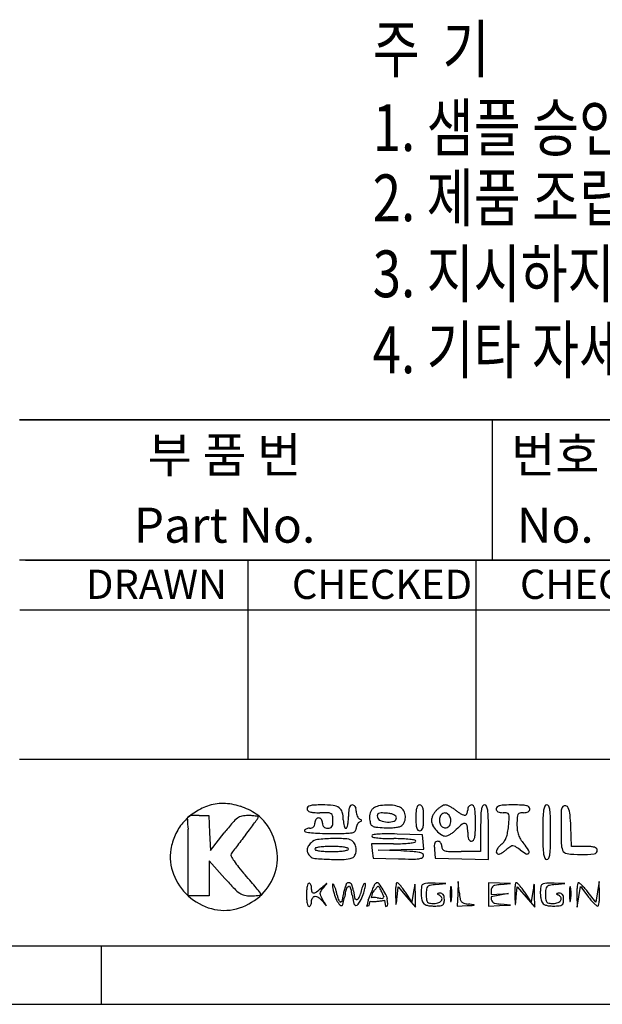
# Model space of a CAD drawing. Extents: x 0 to 547, y 0 to 377.
# Drawn here: x 419 to 453, y 0 to 59 of the extents above; entities that cross this region are included whole.
import ezdxf
from ezdxf.enums import TextEntityAlignment as Align

# ---------------------------------------------------------------- set-up
doc = ezdxf.new("R2010")
doc.units = 0
doc.header["$LTSCALE"] = 8
doc.header["$MEASUREMENT"] = 0
doc.linetypes.add('AUSGEZOGEN', pattern=[0])
doc.layers.get('0').update_dxf_attribs({"linetype": 'CONTINUOUS'})
doc.styles.get("Standard").update_dxf_attribs({"font": 'BareunDotum1.ttf', "width": 0.8})
doc.styles.add('style1', font='gulim.ttc')

msp = doc.modelspace()

# ---------------------------------------------------------------- linework, layer by layer
at = {"color": 5}
for p, q in [((543.2, 34.982), (418.6, 34.982)), ((446.88, 34.982), (446.88, 26.582)), ((432.253, 26.582), (432.253, 14.682)), ((445.903, 26.582), (445.903, 14.682)), ((418.603, 23.607), (473.203, 23.607)), ((418.6, 14.682), (543.2, 14.682))]:
    msp.add_line(p, q, dxfattribs=at)
at = {"color": 3}
for p, q in [((418.6, 34.982), (543.2, 34.982)), ((543.2, 26.582), (418.6, 26.582)), ((3.5, 3.5), (543.2, 3.5)), ((423.5, 0), (423.5, 3.5)), ((0, 0), (546.7, 0))]:
    msp.add_line(p, q, dxfattribs=at)
at = {"color": 3, "linetype": 'AUSGEZOGEN'}
msp.add_line((418.95, 26.582), (543.2, 26.582), dxfattribs=at)
at = {"linetype": 'ByBlock'}
for p, q in [((428.637, 11.074), (428.659, 11.206)), ((428.833, 11.298), (428.659, 11.206)), ((438.014, 6.768), (438.129, 7.087)), ((438.341, 7.088), (438.451, 6.831)), ((438.434, 7.225), (438.549, 6.904)), ((437.894, 6.146), (437.984, 6.568)), ((438.095, 6.721), (438.204, 7.02)), ((438.493, 6.557), (438.592, 6.112)), ((438.573, 6.801), (438.658, 6.281)), ((439.463, 6.237), (439.673, 6.744)), ((439.652, 6.379), (439.737, 6.693)), ((446.814, 6.581), (447.866, 6.635)), ((447.866, 6.635), (446.818, 6.425)), ((437.95, 5.966), (438.043, 6.41)), ((439.463, 6.237), (439.385, 5.865)), ((439.385, 5.865), (439.397, 5.925)), ((439.385, 5.865), (439.512, 5.914)), ((439.512, 5.914), (439.577, 6.169)), ((440.388, 6.46), (440.394, 6.428)), ((440.432, 6.229), (440.502, 5.86)), ((440.636, 6.008), (440.607, 6.284)), ((440.617, 5.889), (440.636, 6.008)), ((440.502, 5.86), (440.617, 5.889))]:
    msp.add_line(p, q, dxfattribs=at)
for p, q in [((429.347, 11.303), (429.922, 11.298)), ((429.922, 11.298), (429.968, 10.257)), ((451.636, 9.451), (451.591, 10.641)), ((429.968, 10.257), (430.013, 9.215)), ((430.013, 9.215), (430.841, 10.257)), ((442.703, 10.149), (441.19, 10.194)), ((442.752, 9.723), (442.703, 10.149)), ((446.193, 10.537), (446.193, 9.141)), ((446.659, 8.665), (446.659, 10.299)), ((440.986, 9.606), (439.657, 9.606)), ((439.657, 9.606), (439.706, 9.18)), ((442.801, 9.296), (442.752, 9.723)), ((452.405, 9.451), (451.636, 9.451)), ((439.706, 9.18), (439.755, 8.753)), ((440.066, 9.232), (441.433, 9.264)), ((441.423, 9.181), (440.066, 9.232)), ((441.433, 9.264), (442.801, 9.296)), ((443.43, 9.257), (443.479, 8.753)), ((446.193, 9.141), (445.03, 9.141)), ((428.695, 6.489), (428.695, 8.825)), ((429.942, 8.583), (429.939, 7.536)), ((430.883, 7.536), (429.942, 8.583)), ((439.755, 8.753), (441.268, 8.709)), ((443.479, 8.753), (445.069, 8.709)), ((445.069, 8.709), (446.659, 8.665)), ((429.939, 7.536), (429.936, 6.489)), ((444.099, 7.227), (443.466, 7.253)), ((443.517, 7.166), (444.099, 7.227)), ((444.851, 7.357), (444.824, 6.62)), ((444.91, 6.707), (444.851, 7.357)), ((447.318, 7.253), (446.659, 7.279)), ((446.659, 7.279), (446.659, 6.581)), ((447.977, 7.227), (447.318, 7.253)), ((447.396, 7.166), (447.977, 7.227)), ((451.235, 7.227), (450.602, 7.253)), ((450.654, 7.166), (451.235, 7.227)), ((453.286, 7.357), (453.191, 6.736)), ((453.308, 6.62), (453.286, 7.357)), ((429.315, 6.489), (428.695, 6.489)), ((429.936, 6.489), (429.315, 6.489)), ((438.095, 6.721), (438.095, 6.721)), ((438.139, 7.06), (438.139, 7.06)), ((438.451, 6.831), (438.451, 6.831)), ((438.573, 6.801), (438.573, 6.801)), ((439.688, 6.696), (439.688, 6.696)), ((441.189, 6.42), (441.252, 7.035)), ((441.252, 7.035), (441.778, 6.42)), ((442.082, 6.134), (441.694, 6.706)), ((442.177, 6.746), (442.082, 6.134)), ((442.303, 5.806), (442.287, 6.581)), ((444.824, 6.62), (444.797, 5.883)), ((446.659, 6.581), (446.659, 5.883)), ((448.325, 6.42), (448.388, 7.035)), ((448.388, 7.035), (448.914, 6.42)), ((449.219, 6.134), (448.831, 6.706)), ((449.313, 6.746), (449.219, 6.134)), ((449.44, 5.806), (449.423, 6.581)), ((451.955, 6.542), (451.977, 5.806)), ((452.072, 6.426), (452.166, 7.047)), ((452.166, 7.047), (452.611, 6.465)), ((453.097, 6.116), (452.631, 6.698)), ((453.191, 6.736), (453.097, 6.116)), ((437.971, 6.034), (437.971, 6.034)), ((437.971, 6.034), (437.971, 6.034)), ((438.043, 6.41), (438.043, 6.41)), ((439.577, 6.169), (439.577, 6.169)), ((441.778, 6.42), (442.303, 5.806)), ((444.797, 5.883), (445.379, 5.908)), ((446.659, 5.883), (447.318, 5.909)), ((447.318, 5.909), (447.977, 5.935)), ((447.977, 5.935), (447.396, 5.996)), ((448.914, 6.42), (449.44, 5.806)), ((451.977, 5.806), (452.072, 6.426))]:
    msp.add_line(p, q)
msp.add_lwpolyline([(435.763, 6.553, 0.020945), (435.775, 6.286, 0.033738), (435.809, 6.06, 0.036969), (435.858, 5.897, 0.31052), (435.919, 5.855, 0.191087), (435.978, 5.879, 0.088204), (436.028, 5.946, 0.068025), (436.062, 6.047, 0.048028), (436.074, 6.165, -0.144702), (436.138, 6.383, -0.269248), (436.297, 6.464, -0.158054), (436.525, 6.375, -0.060364), (436.765, 6.127, 0.000584), (436.945, 5.889, 0.690921), (436.953, 5.891, 0.151445), (436.948, 5.915, 0.000367), (436.771, 6.217, -0.019436), (436.627, 6.489, -0.121585), (436.594, 6.642, -0.139114), (436.639, 6.782, -0.028275), (436.797, 6.993, 0.000935), (436.988, 7.221, 0.677092), (436.983, 7.231, 0.152425), (436.956, 7.219, 0.000531), (436.683, 6.98, -0.015287), (436.359, 6.712, -0.150333), (436.195, 6.65, -0.357887), (436.103, 6.716, -0.064995), (436.074, 6.941, 0.048028), (436.062, 7.06, 0.068025), (436.028, 7.16, 0.088204), (435.978, 7.228, 0.191087), (435.919, 7.251, 0.31052), (435.858, 7.21, 0.036969), (435.809, 7.046, 0.033738), (435.775, 6.821, 0.020945)], format="xyb", close=True)
for centre, radius, start, end in [((431.166, 8.266), 3.837, 110.28519, 124.00167), ((430.726, 9.456), 2.568, 88.77152, 110.28523), ((430.703, 8.404), 3.62, 72.13896, 88.77154), ((430.704, 8.406), 3.619, 55.50313, 72.1389), ((435.947, 11.701), 0.148, 130.83792, 180.00001), ((436.074, 11.554), 0.341, 104.50009, 130.83791), ((436.302, 10.671), 1.254, 92.56044, 104.50015), ((436.699, 1.791), 10.142, 89.99995, 92.5605), ((436.699, 6.017), 5.916, 83.57972, 89.99998), ((437.273, 11.113), 0.788, 55.19605, 83.57967), ((438.589, 11.693), 0.27, 132.73103, 161.56501), ((438.514, 11.774), 0.159, 89.99999, 132.73117), ((438.514, 11.752), 0.182, 58.39554, 89.99993), ((438.489, 11.711), 0.229, 31.82748, 58.39551), ((438.376, 11.641), 0.363, 11.51583, 31.82746), ((440.256, 11.069), 0.821, 101.83802, 126.17499), ((440.616, 9.354), 2.573, 91.44644, 101.83804), ((440.618, 9.273), 2.654, 81.10653, 91.44644), ((440.85, 10.755), 1.155, 61.84499, 81.10658), ((442.647, 11.681), 0.294, 135.30494, 163.30074), ((442.548, 11.779), 0.154, 89.99994, 135.30489), ((442.548, 11.779), 0.154, 44.69511, 90.00006), ((442.448, 11.681), 0.294, 16.69926, 44.69506), ((444.56, 10.626), 1.414, 120.72421, 127.94018), ((444.435, 10.837), 1.169, 113.12196, 120.72416), ((444.078, 11.672), 0.261, 90.00006, 113.12195), ((444.078, 11.637), 0.296, 68.72847, 90), ((443.568, 10.327), 1.702, 62.89632, 68.72846), ((443.42, 10.038), 2.027, 57.21126, 62.89636), ((445.74, 11.652), 0.319, 143.13017, 163.45568), ((445.685, 11.693), 0.249, 119.80221, 143.13008), ((445.65, 11.754), 0.18, 90.00003, 119.80233), ((445.65, 11.793), 0.141, 35.70337, 89.99998), ((445.415, 11.623), 0.431, 12.09482, 35.70345), ((446.867, 11.557), 0.637, 151.21563, 170.53775), ((446.426, 11.799), 0.134, 90.00001, 151.21557), ((446.426, 11.802), 0.131, 24.63823, 90.00004), ((445.773, 11.502), 0.85, 8.10346, 24.63824), ((447.267, 11.701), 0.143, 127.74746, 179.99998), ((447.419, 11.505), 0.391, 102.99464, 127.74758), ((447.674, 10.398), 1.527, 92.15889, 102.99461), ((448.133, -1.757), 13.691, 90.00005, 92.15889), ((448.133, -1.757), 13.691, 87.84111, 89.99995), ((448.591, 10.398), 1.527, 77.00539, 87.84111), ((448.846, 11.505), 0.391, 52.25242, 77.00536), ((448.998, 11.701), 0.143, 0.00002, 52.25254), ((450.797, 11.504), 0.844, 155.27676, 171.8699), ((450.149, 11.802), 0.132, 90, 155.27675), ((450.149, 11.802), 0.132, 24.72325, 90), ((449.502, 11.504), 0.844, 8.1301, 24.72324), ((451.324, 11.618), 0.304, 134.99995, 178.55495), ((451.244, 11.699), 0.19, 75.3156, 135.00004), ((451.236, 11.668), 0.221, 21.99907, 75.31562), ((430.792, 8.82), 3.169, 124.0017, 139.83365), ((429.162, 3.872), 7.433, 88.57376, 92.53722), ((432.05, 10.569), 0.705, 101.94256, 125.97492), ((432.276, 9.499), 1.799, 90.00005, 101.94251), ((432.276, 7.311), 3.987, 86.65327, 90.00002), ((432.389, 9.235), 2.06, 81.16706, 86.65335), ((432.423, 9.456), 1.836, 76.42159, 81.16707), ((431.302, 9.275), 2.564, 33.96296, 55.50302), ((432.845, 11.204), 0.0382, 0.00006, 76.42154), ((432.773, 11.204), 0.11, 325.07453, 0.00004), ((435.954, 11.701), 0.154, 179.99994, 225.30489), ((436.052, 11.8), 0.294, 225.30494, 253.30074), ((436.248, 12.455), 0.977, 253.30075, 266.77607), ((436.575, 18.255), 6.787, 266.77604, 269.99998), ((436.575, -1.301), 12.769, 87.772, 90.00004), ((437.057, 11.089), 0.37, 59.03621, 87.77206), ((437.159, 11.258), 0.172, 8.86494, 59.03625), ((435.519, 11.003), 1.831, 359.99998, 8.86494), ((437.449, 11.368), 0.478, 15.66739, 55.19601), ((436.313, 11.049), 1.658, 359.99995, 15.66744), ((435.084, 11.235), 3.198, 355.20042, 359.99996), ((443.344, 11.235), 5.062, 176.18031, 179.99998), ((439.115, 11.518), 0.824, 161.56511, 176.18021), ((437.972, 11.558), 0.775, 0.00002, 11.51593), ((439.538, 11.558), 0.791, 180.00005, 190.93959), ((439.473, 11.546), 0.725, 190.93961, 202.61989), ((439.327, 11.485), 0.567, 202.61986, 215.64131), ((440.761, 11.21), 1.221, 176.49459, 186.49231), ((440.237, 11.243), 0.696, 161.26881, 176.49461), ((440.107, 11.287), 0.558, 144.03558, 161.26877), ((440.086, 11.302), 0.532, 126.17487, 144.03553), ((440.381, 11.277), 0.373, 168.73944, 190.90064), ((440.122, 11.329), 0.108, 113.28006, 168.73945), ((440.294, 11.26), 0.284, 190.90073, 248.92681), ((440.22, 11.101), 0.356, 88.52215, 113.28007), ((440.079, 5.635), 5.824, 85.29827, 88.5222), ((440.334, 8.734), 2.715, 79.62697, 85.29832), ((440.69, 10.679), 0.737, 64.67248, 79.62696), ((440.868, 11.054), 0.322, 40.4181, 64.67257), ((440.989, 11.158), 0.162, 0.00001, 40.41797), ((441.162, 11.339), 0.492, 28.32964, 61.84505), ((440.921, 11.209), 0.766, 4.27368, 28.32961), ((440.894, 11.207), 0.793, 340.68631, 4.27362), ((449.102, 11.158), 6.787, 176.77604, 179.99998), ((443.302, 11.484), 0.977, 163.30075, 176.77607), ((441.794, 11.484), 0.977, 3.22393, 16.69925), ((435.993, 11.158), 6.787, 0.00002, 3.22396), ((444.409, 10.777), 1.199, 153.43491, 162.17012), ((444.536, 10.713), 1.341, 145.04121, 153.43495), ((444.303, 10.876), 1.056, 135.00006, 145.04125), ((444.586, 10.593), 1.456, 127.94013, 134.99994), ((444.431, 10.994), 0.706, 159.00642, 180.76523), ((444.083, 11.127), 0.333, 117.82147, 159.00643), ((444.051, 11.187), 0.265, 69.04591, 117.82146), ((444.012, 11.084), 0.376, 29.90201, 69.04592), ((443.87, 11.003), 0.539, 0.00003, 29.90192), ((443.342, 9.916), 2.171, 51.81139, 57.21132), ((446.324, 13.708), 2.653, 231.81134, 236.17652), ((446.079, 13.342), 2.212, 236.17651, 241.17924), ((445.92, 13.053), 1.882, 241.17919, 246.12969), ((445.248, 11.535), 0.222, 246.12967, 269.99995), ((445.248, 11.413), 0.1, 269.9999, 310.24391), ((445.16, 11.518), 0.238, 310.24397, 331.35962), ((445.042, 11.582), 0.371, 331.35946, 347.94508), ((444.849, 11.623), 0.568, 347.94508, 359.99999), ((445.837, 11.623), 0.419, 163.4556, 179.99995), ((444.135, 11.349), 1.739, 1.93758, 12.09474), ((429.306, 10.847), 16.577, 359.99997, 1.93766), ((477.313, 10.537), 31.12, 178.63723, 179.99994), ((448.937, 11.212), 2.736, 170.53773, 178.63713), ((442.993, 11.107), 3.658, 1.1046, 8.10351), ((447.305, 11.701), 0.181, 180, 212.6421), ((447.343, 11.725), 0.226, 212.64206, 240.2761), ((447.426, 11.871), 0.394, 240.27605, 260.16217), ((447.532, 12.479), 1.011, 260.16212, 269.99995), ((447.532, 10.256), 1.212, 78.52181, 90), ((447.745, 11.307), 0.14, 22.31668, 78.52184), ((447.501, 11.207), 0.403, 356.29385, 22.31678), ((448.766, 11.168), 0.39, 150.52521, 176.98764), ((448.574, 11.277), 0.17, 103.2773, 150.5252), ((448.753, 10.519), 0.949, 90.00001, 103.2773), ((448.753, 12.332), 0.864, 269.99995, 280.80023), ((448.845, 11.851), 0.375, 280.80022, 300.96381), ((448.921, 11.725), 0.227, 300.96381, 327.99233), ((448.959, 11.701), 0.181, 327.99235, 0.00003), ((453.559, 11.109), 3.635, 171.86989, 178.89055), ((446.739, 11.109), 3.635, 1.10945, 8.13011), ((500.791, 10.37), 49.787, 178.55482, 179.72502), ((450.064, 11.195), 1.485, 5.86608, 21.99908), ((440.598, 10.222), 11.001, 2.18071, 5.86612), ((430.74, 8.864), 3.101, 139.83369, 155.85699), ((434.971, 11.249), 6.337, 181.58266, 187.02185), ((449.703, -4.733), 24.093, 139.6153, 141.52481), ((432.594, 9.82), 1.632, 125.97497, 139.6154), ((420.527, 19.546), 14.926, 322.83232, 324.39945), ((408.709, 28.007), 29.46, 324.39945, 325.07439), ((430.487, 8.727), 3.546, 8.16918, 33.96291), ((436.024, 10.777), 0.23, 286.53069, 315.00006), ((436.024, 10.777), 0.23, 314.99994, 343.46931), ((435.789, 10.847), 0.476, 343.46931, 359.99998), ((436.684, 10.847), 0.419, 163.4556, 179.99995), ((436.587, 10.876), 0.319, 143.13017, 163.45568), ((436.532, 10.918), 0.249, 119.80221, 143.13008), ((436.497, 10.978), 0.18, 90.00003, 119.80233), ((436.497, 10.978), 0.18, 60.19767, 89.99997), ((436.463, 10.918), 0.249, 36.86992, 60.19779), ((436.408, 10.876), 0.319, 16.54432, 36.86983), ((436.311, 10.847), 0.419, 0.00005, 16.5444), ((437.206, 10.847), 0.476, 180.00002, 196.53069), ((436.97, 10.777), 0.23, 196.53069, 225.00006), ((436.97, 10.777), 0.23, 224.99994, 253.46931), ((437.133, 10.736), 0.184, 288.57074, 326.30994), ((437.025, 10.808), 0.314, 326.30993, 352.96547), ((435.449, 11.003), 1.901, 352.96557, 359.99997), ((439.684, 11.049), 1.713, 180.00007, 186.57444), ((438.919, 10.961), 0.942, 186.57447, 196.85834), ((438.555, 10.85), 0.562, 196.85843, 209.73253), ((437.106, 10.993), 1.157, 339.00239, 347.47121), ((436.584, 11.109), 1.692, 347.47119, 355.20043), ((439.257, 10.524), 0.51, 166.3362, 179.99993), ((439.296, 10.515), 0.55, 153.43491, 166.33619), ((439.224, 10.551), 0.47, 139.54946, 153.43493), ((439.022, 11.266), 0.191, 215.64128, 244.98311), ((439.034, 10.713), 0.22, 115.01699, 139.5495), ((438.552, 10.26), 0.92, 58.30876, 64.98321), ((438.552, 11.746), 0.92, 295.01679, 301.69124), ((439.011, 11.003), 0.0466, 0.00003, 58.30871), ((439.011, 11.003), 0.0466, 301.69129, 359.99997), ((440.952, 11.232), 1.413, 186.49233, 197.64748), ((439.826, 10.874), 0.231, 197.64748, 240.12189), ((439.966, 11.118), 0.513, 240.12191, 264.27576), ((440.667, 12.227), 1.32, 248.92683, 267.53287), ((440.659, 12.046), 1.139, 267.53285, 287.92657), ((440.947, 11.158), 0.205, 287.92654, 359.99998), ((440.787, 12.871), 2.305, 277.36468, 283.77371), ((441.252, 10.97), 0.347, 283.77357, 309.69017), ((441.123, 11.127), 0.551, 309.69013, 340.68629), ((449.102, 11.158), 6.787, 180.00002, 183.22396), ((443.302, 10.831), 0.977, 183.22393, 196.69925), ((441.794, 10.831), 0.977, 343.30075, 356.77607), ((435.993, 11.158), 6.787, 356.77604, 359.99998), ((443.707, 11.003), 0.461, 162.17006, 179.99997), ((443.84, 11.003), 0.594, 179.99999, 209.06425), ((444.746, 11.506), 1.631, 209.06416, 222.74547), ((444.242, 10.991), 0.517, 180.76528, 208.26334), ((444.109, 10.92), 0.366, 208.26335, 242.07794), ((444.081, 10.857), 0.296, 280.90071, 305.0362), ((444.07, 10.873), 0.315, 305.03607, 328.04385), ((443.983, 10.928), 0.419, 328.0439, 347.58218), ((443.643, 11.003), 0.767, 347.5822, 0.00001), ((448.113, 7.081), 4.778, 129.36714, 135.00001), ((445.223, 10.603), 0.223, 77.22125, 129.36718), ((445.239, 10.673), 0.151, 8.64609, 77.22125), ((442.816, 10.304), 2.602, 0.00006, 8.64602), ((429.306, 10.847), 16.577, 358.06234, 0.00003), ((401.111, 10.299), 45.548, 359.99998, 1.10463), ((443.455, 11.087), 4.427, 349.47523, 354.51141), ((431.253, 12.259), 16.686, 354.5115, 356.29382), ((456.114, 10.782), 7.748, 176.9876, 180.00003), ((451.233, 10.782), 2.868, 180.00001, 187.08844), ((495.104, 10.304), 45.188, 178.89055, 180.00001), ((405.194, 10.304), 45.188, 359.99999, 1.10945), ((480.119, 10.469), 29.114, 179.72497, 181.65189), ((431.128, 8.69), 3.525, 155.857, 170.41047), ((318.961, 8.825), 109.733, 0.00002, 0.86106), ((471.066, -20.477), 49.539, 141.80281, 142.35903), ((411.575, 26.333), 26.16, 321.80282, 322.83231), ((435.731, 10.382), 0.0864, 136.72766, 179.99992), ((435.711, 10.382), 0.0669, 179.99997, 261.4361), ((435.843, 10.276), 0.241, 116.5651, 136.72779), ((436.815, 17.714), 7.481, 261.43605, 264.28946), ((435.91, 10.141), 0.391, 100.99883, 116.56503), ((435.955, 9.915), 0.622, 90, 100.99876), ((435.955, 11.013), 0.476, 270.00002, 286.53069), ((436.798, 17.538), 7.305, 264.28941, 268.15399), ((437.196, 29.883), 19.656, 268.15398, 270.00001), ((437.04, 11.013), 0.476, 253.46931, 269.99998), ((437.04, 11.012), 0.475, 269.99996, 288.57071), ((437.196, 68.427), 58.2, 269.99995, 270.92012), ((438.126, 10.606), 0.0688, 209.73262, 270), ((438.126, 10.602), 0.0646, 269.99988, 339.00234), ((438.095, 12.415), 2.181, 270.92009, 280.85011), ((438.442, 10.607), 0.34, 280.8501, 314.32288), ((438.523, 10.524), 0.224, 314.32282, 0.00004), ((439.749, 10.077), 0.0708, 98.44842, 179.99996), ((439.748, 10.077), 0.0703, 180.00003, 258.68405), ((440.434, 5.462), 4.737, 94.39875, 98.44845), ((441.114, 22.566), 12.018, 264.27569, 266.72488), ((440.545, 4.016), 6.187, 90.03556, 94.39868), ((440.67, 14.813), 4.252, 266.72487, 271.34023), ((440.555, -11.453), 21.656, 88.31855, 90.03555), ((440.7, 13.541), 2.98, 271.3402, 277.36473), ((442.647, 10.635), 0.294, 196.69926, 224.69506), ((442.548, 10.536), 0.154, 224.69511, 270.00006), ((442.548, 10.536), 0.154, 269.99994, 315.30489), ((442.448, 10.635), 0.294, 315.30494, 343.30074), ((444.717, 11.479), 1.591, 222.74545, 236.5318), ((444.106, 10.555), 0.483, 236.53189, 269.99996), ((444.08, 10.865), 0.304, 242.07796, 280.90064), ((444.106, 10.356), 0.285, 269.99994, 294.53268), ((443.604, 11.457), 1.494, 294.53263, 301.71517), ((443.431, 11.736), 1.822, 301.71511, 308.57275), ((443.329, 11.864), 1.987, 308.57266, 315.00002), ((447.861, 10.304), 2.443, 179.99995, 185.84538), ((445.992, 10.113), 0.564, 185.8453, 203.19858), ((444.135, 10.346), 1.739, 347.90526, 358.06242), ((446.137, 10.589), 1.7, 339.18361, 349.47526), ((449.78, 10.601), 1.403, 187.08844, 199.18608), ((449.698, 10.573), 1.317, 199.18609, 211.74534), ((495.104, 10.304), 45.188, 179.99999, 181.10945), ((405.194, 10.304), 45.188, 358.89055, 0.00001), ((459.886, -11.854), 35.42, 142.359, 143.07428), ((436.271, 9.22), 0.462, 148.90364, 175.93668), ((436.838, 8.878), 1.124, 134.99994, 148.90367), ((436.503, 9.213), 0.651, 96.83409, 135.00002), ((437.517, 0.755), 9.169, 91.31115, 96.83408), ((437.066, 6.092), 3.353, 93.17783, 98.74611), ((437.273, 2.353), 7.098, 89.99996, 93.17784), ((437.273, 2.353), 7.098, 86.82216, 90.00004), ((437.521, 0.574), 9.349, 85.89886, 91.31116), ((437.481, 6.092), 3.353, 81.25389, 86.82217), ((438.148, 9.317), 0.584, 44.99999, 85.8989), ((438.155, 9.325), 0.573, 17.21527, 44.99995), ((437.894, 9.244), 0.847, 356.4723, 17.21522), ((440.518, 13.925), 3.994, 258.68412, 263.04953), ((440.64, 14.925), 5.002, 263.04948, 267.82932), ((440.996, 24.328), 14.412, 267.82926, 270.00002), ((440.986, 23.337), 13.73, 270.00005, 272.23291), ((440.996, -3.565), 13.482, 87.74532, 89.99995), ((441.307, 15.107), 5.494, 272.23289, 276.65833), ((441.314, 4.494), 5.417, 83.2901, 87.74532), ((441.346, 14.775), 5.161, 276.6583, 280.21493), ((441.355, 4.84), 5.067, 79.69529, 83.29019), ((442.249, 9.761), 0.0658, 0.00001, 79.69524), ((442.249, 9.761), 0.0659, 280.21509, 0.00005), ((443.832, 9.501), 0.414, 158.96251, 180.00953), ((445.963, 9.502), 2.545, 180.00959, 185.50733), ((443.598, 9.591), 0.163, 121.0059, 158.96251), ((443.624, 9.548), 0.213, 90.00002, 121.00586), ((443.624, 9.555), 0.206, 62.51148, 90.00004), ((443.608, 9.525), 0.24, 38.01394, 62.51156), ((443.56, 9.488), 0.301, 16.47373, 38.01403), ((443.436, 9.451), 0.43, 0.00005, 16.47372), ((444.163, 9.451), 0.297, 180.00003, 214.17173), ((445.689, 9.983), 0.235, 203.19859, 232.68018), ((445.65, 9.933), 0.171, 232.68017, 269.99996), ((445.65, 9.902), 0.141, 270.00002, 324.29663), ((445.415, 10.072), 0.431, 324.29655, 347.90518), ((448.378, 8.451), 1.468, 128.99883, 140.3122), ((446.967, 10.193), 0.775, 308.99887, 326.07367), ((446.695, 10.376), 1.102, 326.07364, 339.18373), ((449.752, 6.817), 3.166, 123.74736, 128.99886), ((448.121, 9.258), 0.229, 87.98971, 123.74744), ((448.119, 9.207), 0.28, 57.07897, 87.98963), ((445.294, 4.844), 5.478, 53.52328, 57.079), ((450.515, 11.078), 2.278, 211.74536, 220.07868), ((445.139, 6.554), 4.749, 34.24366, 40.07877), ((452.228, 9.665), 1.211, 181.6519, 200.9936), ((452.405, 2.82), 6.631, 86.73252, 89.99999), ((452.728, 8.478), 0.964, 73.16703, 86.73256), ((430.433, 8.808), 2.82, 170.41055, 201.17582), ((431.394, 8.932), 0.146, 149.80259, 206.84701), ((433.901, 10.201), 2.955, 206.84707, 213.24924), ((432.446, 8.32), 1.363, 143.62266, 149.80246), ((462.511, -13.827), 38.704, 143.07425, 143.62268), ((430.937, 8.791), 3.091, 339.57933, 8.16921), ((436.2, 9.225), 0.391, 175.93667, 205.86942), ((436.489, 9.365), 0.712, 205.86943, 224.99994), ((436.3, 9.176), 0.445, 225.00006, 265.18674), ((436.329, 9.296), 0.064, 103.79122, 180.00001), ((436.329, 9.296), 0.064, 179.99999, 256.20878), ((436.982, 6.634), 2.805, 98.74616, 103.79127), ((436.982, 11.958), 2.805, 256.20873, 261.25384), ((437.066, 12.5), 3.353, 261.25389, 266.82217), ((437.273, 16.239), 7.098, 266.82216, 270.00004), ((437.273, 16.239), 7.098, 269.99996, 273.17784), ((437.481, 12.5), 3.353, 273.17783, 278.74611), ((437.564, 6.634), 2.805, 76.20873, 81.25384), ((437.564, 11.958), 2.805, 278.74616, 283.79127), ((438.218, 9.296), 0.064, 359.99999, 76.20878), ((438.218, 9.296), 0.064, 283.79122, 0.00001), ((438.391, 9.057), 0.307, 290.99367, 333.65271), ((438.03, 9.236), 0.711, 333.65277, 356.47222), ((440.423, -17.07), 26.27, 86.28557, 87.81856), ((441.948, 6.425), 2.725, 78.18362, 86.28553), ((442.361, 8.398), 0.709, 60.37237, 78.1836), ((442.65, 8.897), 0.13, 296.31129, 359.99999), ((442.645, 8.897), 0.136, 0.00006, 60.37235), ((444.111, 9.416), 0.233, 214.17172, 255.06863), ((444.366, 10.371), 1.222, 255.06861, 268.64578), ((445.03, 38.472), 29.331, 268.64582, 270.00004), ((447.302, 9.134), 0.172, 162.38045, 209.95125), ((447.71, 9.005), 0.6, 140.31225, 162.38036), ((447.262, 9.111), 0.125, 209.95128, 269.99999), ((447.262, 9.158), 0.172, 269.99993, 295.80023), ((446.538, 10.656), 1.836, 295.80026, 300.3375), ((446.396, 10.898), 2.117, 300.33754, 305.05644), ((446.066, 11.368), 2.691, 305.05654, 308.99879), ((450.68, 12.13), 3.582, 233.52327, 240.62888), ((448.976, 9.102), 0.108, 240.6288, 328.5389), ((448.927, 9.133), 0.167, 328.53889, 34.2437), ((453.559, 9.5), 3.635, 181.10945, 188.13011), ((450.797, 9.105), 0.844, 188.1301, 204.72324), ((449.502, 9.105), 0.844, 335.27676, 351.8699), ((446.739, 9.5), 3.635, 351.86989, 358.89055), ((451.41, 9.351), 0.335, 200.99367, 262.68911), ((452.227, 15.723), 6.759, 262.68918, 269.65008), ((452.226, 15.514), 6.55, 269.65009, 276.67922), ((452.963, 9.218), 0.212, 276.67917, 0.00005), ((452.923, 9.121), 0.292, 45.0929, 73.16705), ((453.02, 9.218), 0.155, 359.99999, 45.09293), ((435.252, 11.087), 4.571, 213.24928, 219.02393), ((437.834, 27.398), 18.731, 265.1868, 267.90593), ((437.651, 22.376), 13.706, 267.90595, 271.58632), ((437.991, 10.101), 1.426, 271.58635, 290.99358), ((442.468, 49.577), 40.886, 268.3185, 269.46785), ((442.117, 11.775), 3.083, 269.46782, 277.08055), ((442.415, 9.371), 0.66, 277.08058, 296.31122), ((450.149, 8.807), 0.132, 204.72325, 270), ((450.149, 8.807), 0.132, 270, 335.27675), ((431.003, 9.029), 3.432, 201.1759, 227.73534), ((442.414, 16.891), 13.789, 219.02398, 221.5591), ((407.422, -14.131), 32.974, 40.60371, 41.55917), ((430.943, 8.789), 3.085, 310.95721, 339.57935), ((449.86, 24.596), 25.518, 221.95468, 223.8266), ((418.469, -4.662), 18.424, 39.12648, 40.60378), ((437.838, 7.116), 0.517, 173.12532, 185.98205), ((437.349, 7.175), 0.0239, 58.28259, 173.12526), ((437.28, 7.064), 0.154, 26.08705, 58.28259), ((435.849, 6.363), 1.748, 20.65732, 26.08703), ((438.299, 7.115), 0.172, 158.67166, 179.99999), ((438.257, 7.115), 0.131, 180.00007, 192.43826), ((438.292, 7.118), 0.165, 136.64179, 158.67153), ((438.286, 7.123), 0.157, 113.98835, 136.64169), ((438.282, 7.134), 0.146, 90.00003, 113.98841), ((438.282, 6.925), 0.354, 80.34171, 89.99996), ((437.958, 7.57), 0.615, 301.71754, 308.47763), ((438.305, 7.064), 0.213, 66.2033, 80.34175), ((438.34, 7.144), 0.126, 47.64822, 66.20326), ((438.401, 7.211), 0.0354, 15.50549, 47.64827), ((443.288, 5.642), 4.399, 160.66897, 162.61514), ((439.576, 6.945), 0.464, 150.50494, 160.66896), ((439.289, 7.107), 0.134, 104.94456, 150.50505), ((439.265, 7.198), 0.0403, 359.02371, 104.94447), ((438.175, 7.217), 1.13, 345.66177, 359.0238), ((440.321, 6.823), 0.588, 148.80463, 159.00639), ((440.233, 6.877), 0.485, 137.0139, 148.80459), ((440.141, 6.962), 0.359, 123.52792, 137.01397), ((440.001, 7.174), 0.106, 90.00003, 123.52799), ((440.001, 7.144), 0.136, 34.46502, 90.00001), ((432.729, 2.153), 8.955, 31.69841, 34.46497), ((443.198, 6.807), 2.098, 168.01733, 173.00586), ((441.19, 7.233), 0.045, 89.47805, 168.01735), ((441.189, 7.187), 0.091, 44.70982, 89.47799), ((438.893, 4.914), 3.323, 41.36753, 44.7097), ((438.968, 4.98), 3.223, 37.12151, 41.36756), ((545.766, -9.24), 104.816, 170.99, 171.22767), ((442.253, 7.174), 0.00941, 33.92127, 170.98988), ((442.192, 7.133), 0.0829, 1.31482, 33.92122), ((176.273, 1.029), 266.073, 1.19575, 1.31492), ((442.921, 6.984), 0.272, 134.99993, 171.53397), ((442.828, 7.076), 0.141, 100.26847, 135.00005), ((443.249, 4.756), 2.499, 95.99187, 100.26839), ((443.275, 4.503), 2.753, 91.24434, 95.99188), ((443.22, 6.841), 0.279, 100.77959, 135.61889), ((443.955, 2.984), 4.206, 95.97164, 100.77966), ((443.302, 3.276), 3.98, 87.64254, 91.24432), ((447.101, 6.837), 0.283, 100.7721, 135.16408), ((447.832, 2.993), 4.196, 95.97164, 100.7721), ((450.334, 6.807), 2.098, 168.01733, 173.00586), ((448.326, 7.233), 0.045, 89.47805, 168.01735), ((448.326, 7.187), 0.091, 44.70982, 89.47799), ((446.029, 4.914), 3.323, 41.36753, 44.7097), ((446.104, 4.98), 3.223, 37.12151, 41.36756), ((552.903, -9.24), 104.816, 170.99, 171.22767), ((449.389, 7.174), 0.00941, 33.92127, 170.98988), ((449.328, 7.133), 0.0829, 1.31482, 33.92122), ((183.409, 1.029), 266.073, 1.19575, 1.31492), ((450.057, 6.984), 0.272, 134.99993, 171.53397), ((449.965, 7.076), 0.141, 100.26847, 135.00005), ((450.385, 4.756), 2.499, 95.99187, 100.26839), ((450.411, 4.503), 2.753, 91.24434, 95.99188), ((450.357, 6.841), 0.279, 100.77959, 135.61889), ((451.091, 2.984), 4.206, 95.97164, 100.77966), ((450.438, 3.276), 3.98, 87.64254, 91.24432), ((454.076, 6.794), 2.119, 167.75228, 172.70462), ((452.05, 7.234), 0.0457, 89.99778, 167.75239), ((452.05, 7.18), 0.0989, 47.77323, 89.99763), ((449.192, 4.032), 4.35, 45.00004, 47.77325), ((449.475, 4.315), 3.95, 41.2631, 45.00006), ((431.002, 9.028), 3.431, 227.73532, 254.29702), ((432.887, 8.304), 1.991, 223.82664, 235.92976), ((432.245, 7.355), 0.845, 235.92979, 257.2947), ((432.431, 8.182), 1.693, 257.29476, 270.00001), ((432.431, 10.423), 3.933, 269.99998, 273.39164), ((432.544, 8.526), 2.033, 273.3917, 278.94899), ((400.775, -19.055), 41.232, 38.56222, 39.12647), ((432.581, 8.288), 1.792, 278.9491, 283.8043), ((433, 6.585), 0.0387, 283.80437, 0.00006), ((432.936, 6.585), 0.102, 0.00005, 38.56216), ((438.866, 7.223), 1.55, 185.982, 193.1492), ((441.624, 7.868), 4.382, 193.14912, 196.45004), ((439.991, 7.386), 2.68, 196.44999, 205.50443), ((435.549, 6.25), 2.069, 15.08411, 20.6572), ((434.857, 6.064), 2.785, 10.62521, 15.08409), ((439.506, 6.936), 1.945, 190.62533, 196.67779), ((438.931, 6.607), 0.949, 175.83122, 182.3589), ((438.234, 6.658), 0.249, 158.19031, 175.83114), ((438.049, 6.732), 0.0505, 134.67185, 158.19038), ((437.678, 6.634), 0.43, 338.19031, 349.96042), ((437.79, 6.633), 0.317, 2.35867, 16.17174), ((437.706, 6.629), 0.401, 349.96051, 2.35866), ((438.204, 7.101), 0.0804, 270, 282.83169), ((438.179, 7.213), 0.195, 282.83159, 301.71741), ((439.397, 6.762), 0.949, 175.83122, 182.35865), ((439.985, 6.787), 1.537, 182.35875, 186.68842), ((438.534, 6.617), 0.0766, 186.68836, 225.00004), ((438.493, 6.575), 0.0184, 224.99985, 270), ((438.447, 6.843), 0.118, 16.17162, 30.58579), ((438.256, 6.788), 0.317, 2.35867, 16.17174), ((437.876, 6.882), 1.152, 338.22931, 346.54775), ((436.485, 7.503), 2.833, 332.18835, 340.90365), ((444.376, 5.327), 5.531, 164.67564, 166.54779), ((443.735, 5.502), 4.867, 162.61517, 164.6757), ((434.879, 8.059), 4.532, 340.90368, 345.66175), ((439.759, 6.744), 0.0864, 161.30767, 180), ((446.25, 4.548), 6.939, 159.00635, 161.30773), ((436.976, 8.998), 3.597, 320.14194, 323.82506), ((441.268, 5.86), 1.72, 137.24523, 143.8251), ((440.056, 6.981), 0.0692, 69.89226, 137.24518), ((440.035, 6.924), 0.129, 27.25669, 69.89226), ((434.983, 4.322), 5.812, 24.49544, 27.25673), ((434.849, 4.26), 5.96, 21.65785, 24.49545), ((434.783, 3.421), 6.541, 27.96804, 31.69835), ((440.195, 6.295), 0.413, 359.99998, 27.96802), ((445.862, 6.711), 4.765, 178.63011, 182.02681), ((443.526, 6.767), 2.429, 173.00585, 178.63002), ((793.624, 19.018), 352.745, 182.02688, 182.11213), ((437.376, 3.775), 5.22, 34.16286, 37.12145), ((444.78, 6.707), 2.151, 171.53401, 179.49354), ((444.871, 6.706), 2.243, 179.4936, 187.8498), ((445.928, 6.572), 2.992, 173.87979, 180.00005), ((446.456, 6.572), 3.521, 179.99994, 185.09544), ((443.196, 6.865), 0.245, 135.61894, 173.87982), ((443.621, 6.604), 0.0184, 139.39871, 236.14115), ((443.655, 6.575), 0.0629, 97.39996, 139.39862), ((443.799, 6.869), 0.338, 236.1411, 248.02549), ((443.806, 5.413), 1.235, 92.58303, 97.39998), ((443.524, 6.189), 0.396, 34.65479, 68.0255), ((443.764, 6.334), 0.313, 69.89488, 92.58294), ((443.809, 6.457), 0.182, 35.86038, 69.8949), ((443.728, 6.398), 0.283, 10.00685, 35.86032), ((453.821, 6.607), 9.445, 178.46512, 180.15646), ((454.552, 6.609), 10.176, 180.15636, 181.71868), ((445.741, 6.824), 1.362, 171.40122, 178.46515), ((444.411, 7.025), 0.0164, 66.8305, 171.40142), ((444.401, 7.002), 0.0408, 10.92317, 66.83037), ((443.141, 6.759), 1.324, 3.78338, 10.9231), ((441.19, 6.63), 3.279, 0.15642, 3.7834), ((441.031, 6.63), 3.438, 356.56794, 0.15642), ((450.065, 7.174), 5.176, 185.17977, 189.46866), ((449.612, 6.581), 2.798, 173.60312, 180), ((447.072, 6.866), 0.242, 135.164, 173.60314), ((452.998, 6.711), 4.765, 178.63011, 182.02681), ((450.663, 6.767), 2.429, 173.00585, 178.63002), ((800.76, 19.018), 352.745, 182.02688, 182.11213), ((444.512, 3.775), 5.22, 34.16286, 37.12145), ((451.916, 6.707), 2.151, 171.53401, 179.49354), ((452.007, 6.706), 2.243, 179.4936, 187.8498), ((453.064, 6.572), 2.992, 173.87979, 180.00005), ((453.593, 6.572), 3.521, 179.99994, 185.09544), ((450.332, 6.865), 0.245, 135.61894, 173.87982), ((450.757, 6.604), 0.0184, 139.39871, 236.14115), ((450.791, 6.575), 0.0629, 97.39996, 139.39862), ((450.935, 6.869), 0.338, 236.1411, 248.02549), ((450.942, 5.413), 1.235, 92.58303, 97.39998), ((450.661, 6.189), 0.396, 34.65479, 68.0255), ((450.9, 6.334), 0.313, 69.89488, 92.58294), ((450.945, 6.457), 0.182, 35.86038, 69.8949), ((450.864, 6.398), 0.283, 10.00685, 35.86032), ((460.958, 6.607), 9.445, 178.46512, 180.15646), ((461.688, 6.609), 10.176, 180.15636, 181.71868), ((452.877, 6.824), 1.362, 171.40122, 178.46515), ((451.547, 7.025), 0.0164, 66.8305, 171.40142), ((451.537, 7.002), 0.0408, 10.92317, 66.83037), ((450.277, 6.759), 1.324, 3.78338, 10.9231), ((448.326, 6.63), 3.279, 0.15642, 3.7834), ((448.167, 6.63), 3.438, 356.56794, 0.15642), ((456.716, 6.685), 4.763, 178.31245, 181.71121), ((454.394, 6.753), 2.439, 172.70463, 178.31254), ((447.633, 2.699), 6.401, 38.65998, 41.26315), ((449.261, 6.499), 4.049, 357.71281, 1.71119), ((430.653, 9.123), 3.528, 285.07068, 310.95719), ((438.583, 6.714), 1.119, 205.50442, 222.89097), ((438.458, 6.622), 0.851, 196.67783, 207.90203), ((438.038, 6.399), 0.375, 207.90209, 225.12115), ((437.851, 6.034), 0.12, 222.89101, 291.60594), ((437.807, 6.168), 0.049, 225.1211, 301.71749), ((437.903, 6.014), 0.133, 97.40266, 121.71742), ((437.894, 6.08), 0.0658, 90, 97.4027), ((437.85, 6.034), 0.121, 291.60598, 325.80303), ((437.762, 6.601), 0.339, 325.80984, 338.1904), ((438.975, 6.112), 0.383, 180, 180.00003), ((438.816, 6.112), 0.224, 179.99997, 226.58346), ((438.69, 6.214), 0.0738, 93.69759, 115.36943), ((438.732, 6.023), 0.102, 226.58346, 309.17933), ((438.692, 6.191), 0.0967, 58.28263, 93.69765), ((438.776, 6.328), 0.0643, 238.28254, 299.47998), ((438.311, 6.54), 0.768, 309.17941, 332.18832), ((438.694, 6.473), 0.231, 299.48004, 323.21361), ((438.46, 6.648), 0.523, 323.21356, 338.2292), ((439.733, 6.924), 0.771, 258.31154, 271.25258), ((439.813, 5.531), 0.862, 89.74376, 100.73382), ((439.673, 9.671), 3.518, 271.2526, 275.44755), ((439.811, 5.097), 1.297, 81.65041, 89.74385), ((440.93, 12.725), 6.413, 261.65038, 264.34224), ((439.49, 11.593), 5.449, 275.44759, 277.88944), ((439.847, 9.015), 2.846, 277.88951, 281.86016), ((440.307, 6.431), 0.088, 264.34226, 322.13221), ((440.309, 6.429), 0.0846, 322.13222, 21.65785), ((440.578, 6.295), 0.0305, 339.00209, 359.99995), ((441.182, 6.02), 0.0629, 182.11201, 215.98735), ((441.137, 5.988), 0.00728, 215.98715, 354.01798), ((271.133, 23.801), 170.942, 354.01827, 354.16426), ((443.863, 6.567), 1.224, 187.84974, 200.99363), ((442.954, 6.219), 0.252, 200.99361, 231.91192), ((443.103, 6.408), 0.492, 231.91178, 250.63302), ((443.239, 6.796), 0.904, 250.63294, 263.93764), ((443.191, 6.281), 0.242, 185.09542, 221.09443), ((443.157, 6.251), 0.197, 221.09445, 262.69326), ((443.401, 8.154), 2.116, 262.69316, 270.00002), ((443.418, 8.476), 2.593, 263.93765, 269.99997), ((443.401, 6.882), 0.844, 270.00001, 290.1213), ((443.418, 10.983), 5.1, 270.00001, 273.91614), ((443.584, 6.383), 0.312, 290.12125, 332.33147), ((443.743, 6.226), 0.331, 273.91611, 302.70768), ((443.71, 6.317), 0.17, 332.33156, 34.6548), ((443.828, 6.093), 0.174, 302.70766, 347.71596), ((443.013, 6.271), 1.009, 347.71587, 359.99999), ((443.009, 6.271), 1.013, 0.00002, 10.0069), ((445.286, 6.331), 0.906, 181.71873, 190.92305), ((444.408, 6.162), 0.0118, 190.92334, 334.0344), ((444.176, 6.275), 0.27, 334.03414, 351.40132), ((442.353, 6.55), 2.114, 351.40115, 356.56789), ((445.344, 6.387), 0.389, 189.46864, 217.91635), ((445.252, 6.315), 0.273, 217.91634, 254.41844), ((445.711, 7.96), 1.981, 254.41844, 262.8781), ((437.485, 190.889), 185.149, 272.44368, 272.56904), ((433.208, -92.103), 98.861, 82.67843, 82.87805), ((445.782, 5.967), 0.0416, 272.56903, 315.2409), ((445.806, 5.943), 0.00796, 315.24109, 82.67845), ((449.612, 6.581), 2.798, 183.19843, 186.39688), ((447.072, 6.296), 0.242, 186.39686, 224.836), ((447.101, 6.325), 0.283, 224.83592, 259.2279), ((447.832, 10.169), 4.196, 259.2279, 264.02836), ((448.318, 6.02), 0.0629, 182.11201, 215.98735), ((448.273, 5.988), 0.00728, 215.98715, 354.01798), ((278.269, 23.801), 170.942, 354.01827, 354.16426), ((450.999, 6.567), 1.224, 187.84974, 200.99363), ((450.091, 6.219), 0.252, 200.99361, 231.91192), ((450.239, 6.408), 0.492, 231.91178, 250.63302), ((450.375, 6.796), 0.904, 250.63294, 263.93764), ((450.327, 6.281), 0.242, 185.09542, 221.09443), ((450.293, 6.251), 0.197, 221.09445, 262.69326), ((450.537, 8.154), 2.116, 262.69316, 270.00002), ((450.554, 8.476), 2.593, 263.93765, 269.99997), ((450.537, 6.882), 0.844, 270.00001, 290.1213), ((450.554, 10.983), 5.1, 270.00001, 273.91614), ((450.72, 6.383), 0.312, 290.12125, 332.33147), ((450.879, 6.226), 0.331, 273.91611, 302.70768), ((450.846, 6.317), 0.17, 332.33156, 34.6548), ((450.964, 6.093), 0.174, 302.70766, 347.71596), ((450.149, 6.271), 1.009, 347.71587, 359.99999), ((450.145, 6.271), 1.013, 0.00002, 10.0069), ((452.422, 6.331), 0.906, 181.71873, 190.92305), ((451.544, 6.162), 0.0118, 190.92334, 334.0344), ((451.312, 6.275), 0.27, 334.03414, 351.40132), ((449.489, 6.55), 2.114, 351.40115, 356.56789), ((456.739, 9.623), 5.198, 217.4154, 220.57655), ((455.313, 8.401), 3.319, 220.57657, 224.99994), ((455.271, 8.359), 3.26, 225.00002, 228.65884), ((453.193, 5.997), 0.114, 228.65879, 269.99992), ((453.193, 5.937), 0.0542, 270.00001, 344.64672), ((451.71, 6.344), 1.592, 344.64687, 351.15209), ((451.219, 6.421), 2.089, 351.15211, 357.71275), ((430.837, 8.439), 2.819, 254.29691, 285.07074)]:
    msp.add_arc(centre, radius, start, end)

# ---------------------------------------------------------------- texts
at = {"width": 0.8}
for s, p in [('%%U주  기', (439.731, 55.778)), ('1. 샘플 승인 득한후 양산할 것.', (439.731, 51.075)), ('2. 제품 조립시 작업자가 상해를 입지 않도록 날카로운 부위를 제거한다.', (439.731, 46.875)), ('3. 지시하지 않은 R은 자연R로 한다.', (439.731, 42.325)), ('4. 기타 자세한 사항은 설계자와 협의한다.', (439.731, 37.775))]:
    msp.add_text(s, height=2.8, dxfattribs=at).set_placement(p)
at = {"color": 3, "style": 'style1'}
for s, p in [('부 품 번', (430.861, 32.882)), ('번호', (450.66, 32.882)), ('Part No.', (430.861, 28.682)), ('No.', (450.66, 28.682))]:
    msp.add_text(s, height=2.1, dxfattribs=at).set_placement(p, align=Align.MIDDLE_CENTER)
for s, p in [('DRAWN', (422.575, 24.266)), ('CHECKED', (434.897, 24.266)), ('CHECKED', (448.547, 24.266))]:
    msp.add_text(s, height=1.75, dxfattribs=at).set_placement(p)

doc.saveas('drawing.dxf')
